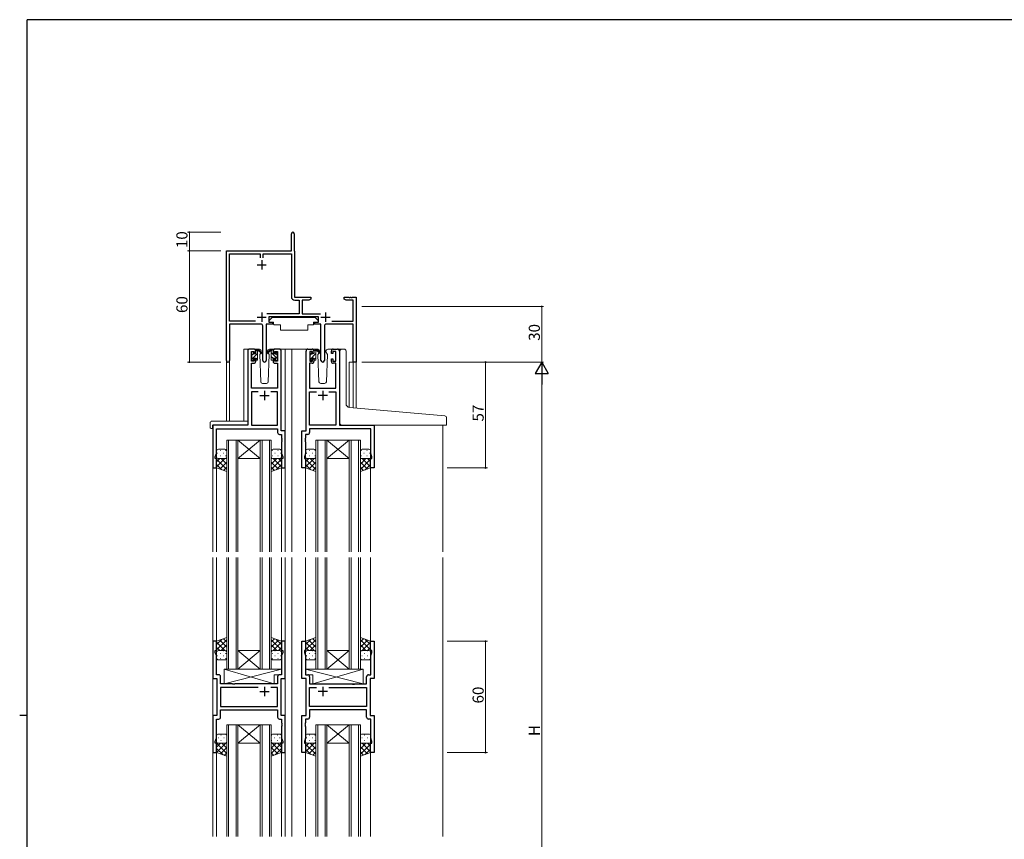
# Model space of a CAD drawing. Extents: x 0 to 1133, y 0 to 806.
# Drawn here: x 0 to 531, y 360 to 802 of the extents above; entities that cross this region are included whole.
import ezdxf

# ---------------------------------------------------------------- set-up
doc = ezdxf.new("R2010")
doc.units = 0
for name, color, linetype, lineweight in [('YKK_11', 7, 'CONTINUOUS', 30), ('YKK_12', 2, 'CONTINUOUS', 13), ('YKK_13', 4, 'CONTINUOUS', 13), ('YKK_D', 6, 'CONTINUOUS', 13)]:
    doc.layers.add(name, color=color, linetype=linetype, lineweight=lineweight)
doc.layers.add('YKK_ZWAK', color=7, linetype='CONTINUOUS')
doc.styles.get("Standard").update_dxf_attribs({"font": 'ROMANS.SHX', "bigfont": 'EXTFONT.SHX'})

# ---------------------------------------------------------------- blocks, each defined once
blk = doc.blocks.new('A201')
at = {"layer": 'YKK_ZWAK', "color": 254, "linetype": 'Continuous'}
for p, q in [((571, 410), (21, 410)), ((21, 35), (21, 410)), ((19, 222.5), (21, 222.5))]:
    blk.add_line(p, q, dxfattribs=at)

msp = doc.modelspace()

# ---------------------------------------------------------------- linework, layer by layer
at = {"layer": 'YKK_11', "color": 0, "linetype": 'ByBlock', "lineweight": -2, "ltscale": 0.5}
for p, q in [((146.47, 677.38), (146.47, 686.63)), ((147.97, 686.63), (147.97, 677.48)), ((111.47, 618.2), (111.47, 677.38)), ((111.47, 677.38), (146.47, 677.38)), ((113.1, 639.51), (113.1, 675.75)), ((113.1, 675.75), (129.66, 675.75)), ((129.66, 675.75), (129.66, 673.58)), ((131.29, 673.58), (131.29, 675.75)), ((131.29, 675.75), (146.47, 675.75)), ((146.47, 675.75), (146.47, 652.65)), ((147.97, 677.48), (148.04, 677.33)), ((148.04, 677.33), (148.1, 677.18)), ((148.1, 677.18), (148.1, 652.38)), ((148.1, 652.38), (156.97, 652.38)), ((148.37, 650.75), (150.64, 650.75)), ((150.64, 650.75), (150.64, 643.51)), ((155.88, 650.75), (152.27, 650.75)), ((152.27, 650.75), (152.27, 643.51)), ((156.97, 651.38), (155.88, 650.75)), ((156.97, 652.38), (156.97, 651.38)), ((174.97, 651.38), (174.97, 652.38)), ((174.97, 652.38), (177.51, 652.38)), ((176.06, 650.75), (174.97, 651.38)), ((179.84, 650.75), (176.06, 650.75)), ((177.51, 652.38), (177.7, 652.26)), ((177.7, 652.26), (178.25, 652.26)), ((178.25, 652.26), (178.43, 652.38)), ((178.43, 652.38), (178.51, 652.38)), ((178.51, 652.38), (178.7, 652.26)), ((178.7, 652.26), (179.25, 652.26)), ((179.25, 652.26), (179.43, 652.38)), ((179.43, 652.38), (181.47, 652.38)), ((179.84, 639.51), (179.84, 650.75)), ((181.47, 652.38), (181.47, 617.38)), ((150.64, 643.51), (133.17, 643.51)), ((152.27, 643.51), (162.18, 643.51)), ((127.12, 639.51), (113.1, 639.51)), ((127.12, 639.51), (113.1, 639.51)), ((130.02, 637.88), (113.1, 637.88)), ((113.1, 637.88), (113.1, 618.2)), ((136.27, 637.88), (132.92, 637.88)), ((132.92, 637.88), (132.92, 618.33)), ((161.07, 641.88), (134.27, 641.88)), ((134.27, 641.88), (134.27, 638.88)), ((134.27, 638.88), (136.27, 638.88)), ((136.27, 638.88), (136.27, 637.88)), ((159.07, 637.88), (159.07, 638.88)), ((159.07, 638.88), (161.07, 638.88)), ((162.42, 637.88), (159.07, 637.88)), ((161.07, 638.88), (161.07, 641.88)), ((162.42, 618.33), (162.42, 637.88)), ((179.84, 637.88), (165.32, 637.88)), ((168.22, 639.51), (179.84, 639.51)), ((179.84, 617.38), (179.84, 637.88)), ((131.02, 618.33), (131.02, 636.88)), ((164.32, 636.88), (164.32, 618.33)), ((122.97, 623.38), (122.97, 583.38)), ((126.27, 624.38), (123.97, 624.38)), ((124.97, 617.98), (124.97, 623.18)), ((124.97, 623.18), (126.47, 623.18)), ((126.47, 623.18), (126.47, 622.08)), ((126.47, 622.08), (127.27, 622.08)), ((127.27, 622.08), (127.27, 623.38)), ((136.67, 623.38), (136.67, 622.08)), ((136.67, 622.08), (137.47, 622.08)), ((137.47, 622.08), (137.47, 623.18)), ((137.47, 623.18), (138.97, 623.18)), ((139.97, 624.38), (137.67, 624.38)), ((138.97, 623.18), (138.97, 617.98)), ((140.97, 580.38), (140.97, 623.38)), ((154.37, 580.38), (154.37, 623.38)), ((155.37, 624.38), (157.67, 624.38)), ((157.87, 623.18), (156.37, 623.18)), ((156.37, 623.18), (156.37, 617.98)), ((157.87, 622.08), (157.87, 623.18)), ((158.67, 622.08), (157.87, 622.08)), ((158.67, 623.38), (158.67, 622.08)), ((168.07, 622.08), (168.07, 623.38)), ((168.87, 622.08), (168.07, 622.08)), ((170.37, 623.18), (168.87, 623.18)), ((168.87, 623.18), (168.87, 622.08)), ((169.07, 624.38), (171.37, 624.38)), ((170.37, 617.98), (170.37, 623.18)), ((172.37, 623.38), (172.37, 583.38)), ((124.9, 603.38), (124.9, 616.78)), ((124.9, 616.78), (126.27, 616.78)), ((126.47, 617.98), (124.97, 617.98)), ((127.27, 619.08), (126.47, 619.08)), ((126.47, 619.08), (126.47, 617.98)), ((127.27, 617.78), (127.27, 619.08)), ((137.47, 619.08), (136.67, 619.08)), ((136.67, 619.08), (136.67, 617.78)), ((137.47, 617.98), (137.47, 619.08)), ((138.97, 617.98), (137.47, 617.98)), ((137.67, 616.78), (139.04, 616.78)), ((139.04, 616.78), (139.04, 603.38)), ((157.67, 616.78), (156.3, 616.78)), ((156.3, 616.78), (156.3, 603.38)), ((156.37, 617.98), (157.87, 617.98)), ((157.87, 617.98), (157.87, 619.08)), ((157.87, 619.08), (158.67, 619.08)), ((158.67, 619.08), (158.67, 617.78)), ((168.07, 617.78), (168.07, 619.08)), ((168.07, 619.08), (168.87, 619.08)), ((168.87, 619.08), (168.87, 617.98)), ((168.87, 617.98), (170.37, 617.98)), ((170.44, 616.78), (169.07, 616.78)), ((170.44, 603.38), (170.44, 616.78)), ((181.47, 617.38), (179.84, 617.38)), ((139.04, 603.38), (124.9, 603.38)), ((128.62, 601.45), (124.9, 601.45)), ((124.9, 601.45), (124.9, 583.38)), ((128.62, 601.45), (124.9, 601.45)), ((139.04, 601.45), (135.32, 601.45)), ((139.04, 583.38), (139.04, 601.45)), ((156.3, 603.38), (170.44, 603.38)), ((156.3, 583.38), (156.3, 601.45)), ((156.3, 601.45), (160.02, 601.45)), ((166.72, 601.45), (170.44, 601.45)), ((166.72, 601.45), (170.44, 601.45)), ((170.44, 601.45), (170.44, 583.38)), ((122.97, 583.38), (104.17, 583.38)), ((104.17, 583.38), (104.17, 560.38)), ((106.1, 568.11), (106.1, 581.45)), ((106.1, 581.45), (139.04, 581.45)), ((124.9, 583.38), (139.04, 583.38)), ((139.04, 581.45), (139.04, 579.45)), ((143.17, 580.38), (140.97, 580.38)), ((143.17, 560.38), (143.17, 580.38)), ((152.17, 560.38), (152.17, 580.38)), ((152.17, 580.38), (154.37, 580.38)), ((170.44, 583.38), (156.3, 583.38)), ((189.24, 581.45), (156.3, 581.45)), ((156.3, 581.45), (156.3, 579.45)), ((172.37, 583.38), (191.17, 583.38)), ((189.24, 568.11), (189.24, 581.45)), ((191.17, 583.38), (191.17, 560.38)), ((140.04, 578.45), (141.24, 578.45)), ((141.24, 578.45), (141.24, 576.34)), ((141.24, 576.34), (141.36, 576.16)), ((141.36, 575.61), (141.24, 575.42)), ((141.24, 575.42), (141.24, 575.34)), ((141.24, 575.34), (141.36, 575.16)), ((141.36, 574.61), (141.24, 574.42)), ((141.24, 574.42), (141.24, 568.11)), ((141.36, 576.16), (141.36, 575.61)), ((141.36, 575.16), (141.36, 574.61)), ((154.1, 576.34), (153.98, 576.16)), ((153.98, 576.16), (153.98, 575.61)), ((153.98, 575.61), (154.1, 575.42)), ((154.1, 575.34), (153.98, 575.16)), ((153.98, 575.16), (153.98, 574.61)), ((153.98, 574.61), (154.1, 574.42)), ((155.3, 578.45), (154.1, 578.45)), ((154.1, 578.45), (154.1, 576.34)), ((154.1, 575.42), (154.1, 575.34)), ((154.1, 574.42), (154.1, 568.11)), ((105.47, 566.38), (106.1, 568.11)), ((141.24, 568.11), (141.87, 566.38)), ((154.1, 568.11), (153.47, 566.38)), ((189.87, 566.38), (189.24, 568.11)), ((105.47, 565.38), (105.47, 566.38)), ((106.17, 565.38), (105.47, 565.38)), ((106.17, 560.38), (106.17, 565.38)), ((141.87, 565.38), (141.17, 565.38)), ((141.17, 565.38), (141.17, 560.38)), ((141.87, 566.38), (141.87, 565.38)), ((153.47, 566.38), (153.47, 565.38)), ((153.47, 565.38), (154.17, 565.38)), ((154.17, 565.38), (154.17, 560.38)), ((189.17, 560.38), (189.17, 565.38)), ((189.17, 565.38), (189.87, 565.38)), ((189.87, 565.38), (189.87, 566.38)), ((104.17, 560.38), (106.17, 560.38)), ((141.17, 560.38), (143.17, 560.38)), ((154.17, 560.38), (152.17, 560.38)), ((191.17, 560.38), (189.17, 560.38)), ((106.17, 466.88), (104.17, 466.88)), ((104.17, 466.88), (104.17, 446.88)), ((105.47, 460.88), (105.47, 461.88)), ((105.47, 461.88), (106.17, 461.88)), ((106.17, 461.88), (106.17, 466.88)), ((143.17, 466.88), (141.17, 466.88)), ((141.17, 466.88), (141.17, 461.88)), ((141.17, 461.88), (141.87, 461.88)), ((141.87, 461.88), (141.87, 460.88)), ((143.17, 446.88), (143.17, 466.88)), ((152.17, 446.88), (152.17, 466.88)), ((152.17, 466.88), (154.17, 466.88)), ((154.17, 461.88), (153.47, 461.88)), ((153.47, 461.88), (153.47, 460.88)), ((154.17, 466.88), (154.17, 461.88)), ((189.17, 461.88), (189.17, 466.88)), ((189.17, 466.88), (191.17, 466.88)), ((189.87, 461.88), (189.17, 461.88)), ((189.87, 460.88), (189.87, 461.88)), ((191.17, 466.88), (191.17, 446.88)), ((106.1, 459.15), (105.47, 460.88)), ((106.1, 448.81), (106.1, 459.15)), ((141.87, 460.88), (141.24, 459.15)), ((141.24, 459.15), (141.24, 448.81)), ((153.47, 460.88), (154.1, 459.15)), ((154.1, 459.15), (154.1, 448.81)), ((189.24, 459.15), (189.87, 460.88)), ((189.24, 448.81), (189.24, 459.15)), ((104.17, 446.88), (106.37, 446.88)), ((107.3, 448.81), (106.1, 448.81)), ((106.37, 446.88), (106.37, 426.88)), ((108.3, 443.88), (108.3, 447.81)), ((139.04, 447.81), (139.04, 443.88)), ((141.24, 448.81), (140.04, 448.81)), ((140.97, 426.88), (140.97, 446.88)), ((140.97, 446.88), (143.17, 446.88)), ((154.37, 446.88), (152.17, 446.88)), ((154.1, 448.81), (155.3, 448.81)), ((154.37, 426.88), (154.37, 446.88)), ((156.3, 447.81), (156.3, 443.88)), ((187.04, 443.88), (187.04, 447.81)), ((188.04, 448.81), (189.24, 448.81)), ((191.17, 446.88), (188.97, 446.88)), ((188.97, 446.88), (188.97, 426.88)), ((114.7, 443.88), (108.3, 443.88)), ((128.62, 441.95), (108.3, 441.95)), ((108.3, 441.95), (108.3, 431.81)), ((128.62, 441.95), (108.3, 441.95)), ((114.89, 443.74), (114.7, 443.88)), ((115.85, 443.74), (114.89, 443.74)), ((116.04, 443.88), (115.85, 443.74)), ((139.04, 443.88), (116.04, 443.88)), ((139.04, 441.95), (135.32, 441.95)), ((139.04, 431.81), (139.04, 441.95)), ((156.3, 443.88), (179.3, 443.88)), ((156.3, 431.81), (156.3, 441.95)), ((156.3, 441.95), (160.02, 441.95)), ((166.72, 441.95), (187.04, 441.95)), ((166.72, 441.95), (187.04, 441.95)), ((179.3, 443.88), (179.49, 443.74)), ((179.49, 443.74), (180.45, 443.74)), ((180.45, 443.74), (180.64, 443.88)), ((180.64, 443.88), (187.04, 443.88)), ((187.04, 441.95), (187.04, 431.81)), ((108.3, 431.81), (139.04, 431.81)), ((187.04, 431.81), (156.3, 431.81)), ((106.37, 426.88), (104.17, 426.88)), ((104.17, 426.88), (104.17, 406.88)), ((106.1, 414.61), (106.1, 424.95)), ((106.1, 424.95), (107.3, 424.95)), ((108.3, 429.88), (139.04, 429.88)), ((108.3, 425.95), (108.3, 429.88)), ((139.04, 429.88), (139.04, 425.95)), ((140.04, 424.95), (141.24, 424.95)), ((143.17, 426.88), (140.97, 426.88)), ((141.24, 424.95), (141.24, 422.84)), ((143.17, 406.88), (143.17, 426.88)), ((152.17, 406.88), (152.17, 426.88)), ((152.17, 426.88), (154.37, 426.88)), ((155.3, 424.95), (154.1, 424.95)), ((154.1, 424.95), (154.1, 422.84)), ((187.04, 429.88), (156.3, 429.88)), ((156.3, 429.88), (156.3, 425.95)), ((187.04, 425.95), (187.04, 429.88)), ((189.24, 424.95), (188.04, 424.95)), ((188.97, 426.88), (191.17, 426.88)), ((189.24, 414.61), (189.24, 424.95)), ((191.17, 426.88), (191.17, 406.88)), ((141.24, 422.84), (141.36, 422.66)), ((141.36, 422.11), (141.24, 421.92)), ((141.24, 421.92), (141.24, 421.84)), ((141.24, 421.84), (141.36, 421.66)), ((141.36, 421.11), (141.24, 420.92)), ((141.24, 420.92), (141.24, 414.61)), ((141.36, 422.66), (141.36, 422.11)), ((141.36, 421.66), (141.36, 421.11)), ((154.1, 422.84), (153.98, 422.66)), ((153.98, 422.66), (153.98, 422.11)), ((153.98, 422.11), (154.1, 421.92)), ((154.1, 421.84), (153.98, 421.66)), ((153.98, 421.66), (153.98, 421.11)), ((153.98, 421.11), (154.1, 420.92)), ((154.1, 421.92), (154.1, 421.84)), ((154.1, 420.92), (154.1, 414.61)), ((105.47, 412.88), (106.1, 414.61)), ((141.24, 414.61), (141.87, 412.88)), ((154.1, 414.61), (153.47, 412.88)), ((189.87, 412.88), (189.24, 414.61)), ((105.47, 411.88), (105.47, 412.88)), ((106.17, 411.88), (105.47, 411.88)), ((106.17, 406.88), (106.17, 411.88)), ((141.87, 411.88), (141.17, 411.88)), ((141.17, 411.88), (141.17, 406.88)), ((141.87, 412.88), (141.87, 411.88)), ((153.47, 412.88), (153.47, 411.88)), ((153.47, 411.88), (154.17, 411.88)), ((154.17, 411.88), (154.17, 406.88)), ((189.17, 406.88), (189.17, 411.88)), ((189.17, 411.88), (189.87, 411.88)), ((189.87, 411.88), (189.87, 412.88)), ((104.17, 406.88), (106.17, 406.88)), ((141.17, 406.88), (143.17, 406.88)), ((154.17, 406.88), (152.17, 406.88)), ((191.17, 406.88), (189.17, 406.88))]:
    msp.add_line(p, q, dxfattribs=at)
at = {"layer": 'YKK_11', "color": 2, "ltscale": 0.5}
for p, q in [((127.97, 669.88), (132.97, 669.88)), ((130.47, 672.38), (130.47, 667.38)), ((130.47, 644.08), (130.47, 639.08)), ((164.87, 644.08), (164.87, 639.08)), ((127.97, 641.58), (132.97, 641.58)), ((162.37, 641.58), (167.37, 641.58)), ((131.97, 601.88), (131.97, 596.88)), ((163.37, 601.88), (163.37, 596.88)), ((129.47, 599.38), (134.47, 599.38)), ((165.87, 599.38), (160.87, 599.38)), ((131.97, 442.38), (131.97, 437.38)), ((163.37, 442.38), (163.37, 437.38)), ((129.47, 439.88), (134.47, 439.88)), ((165.87, 439.88), (160.87, 439.88))]:
    msp.add_line(p, q, dxfattribs=at)
at = {"layer": 'YKK_11', "color": 0, "linetype": 'ByBlock', "lineweight": -2, "ltscale": 0.5}
for centre, radius, start, end in [((147.22, 686.63), 0.75, 360, 180), ((148.37, 652.65), 1.9, 180, 270), ((130.02, 636.88), 1, 0, 90), ((165.32, 636.88), 1, 90, 180), ((123.97, 623.38), 1, 90, 180), ((126.27, 623.38), 1, 0, 90), ((137.67, 623.38), 1, 90, 180), ((139.97, 623.38), 1, 0, 90), ((155.37, 623.38), 1, 90, 180), ((157.67, 623.38), 1, 0, 90), ((169.07, 623.38), 1, 90, 180), ((171.37, 623.38), 1, 0, 90), ((112.29, 618.2), 0.815, 180, 0), ((126.27, 617.78), 1, 270, 360), ((131.97, 618.33), 0.95, 180, 0), ((137.67, 617.78), 1, 180, 270), ((157.67, 617.78), 1, 270, 360), ((163.37, 618.33), 0.95, 180, 0), ((169.07, 617.78), 1, 180, 270), ((140.04, 579.45), 1, 180, 270), ((155.3, 579.45), 1, 270, 360), ((107.3, 447.81), 1, 0, 90), ((140.04, 447.81), 1, 90, 180), ((155.3, 447.81), 1, 0, 90), ((188.04, 447.81), 1, 90, 180), ((107.3, 425.95), 1, 270, 360), ((140.04, 425.95), 1, 180, 270), ((155.3, 425.95), 1, 270, 360), ((188.04, 425.95), 1, 180, 270)]:
    msp.add_arc(centre, radius, start, end, dxfattribs=at)
at = {"layer": 'YKK_12', "ltscale": 1.5}
for p, q in [((120.77, 585.57), (120.77, 624.38)), ((123.97, 624.38), (120.77, 624.38)), ((138.82, 624.38), (146.67, 624.38)), ((143.17, 624.38), (143.17, 515.13)), ((146.67, 624.38), (146.67, 515.13)), ((146.67, 624.38), (155.37, 624.38)), ((171.37, 624.38), (173.42, 624.38)), ((111.47, 618.2), (111.47, 585.57)), ((113.1, 618.2), (113.1, 585.57)), ((177.57, 617.38), (177.57, 593)), ((181.47, 617.38), (177.57, 617.38)), ((179.84, 617.38), (179.84, 592.79)), ((181.47, 617.38), (181.47, 592.64)), ((104.17, 583.38), (104.17, 515.13)), ((228.17, 583.38), (228.17, 515.13)), ((111.67, 515.13), (111.67, 575.38)), ((111.67, 575.38), (117.67, 575.38)), ((112.67, 575.38), (112.67, 515.13)), ((116.67, 515.13), (116.67, 575.38)), ((117.67, 575.38), (117.67, 515.13)), ((117.67, 575.38), (129.67, 575.38)), ((117.67, 575.38), (129.67, 565.38)), ((129.67, 575.38), (117.67, 565.38)), ((129.67, 515.13), (129.67, 575.38)), ((129.67, 575.38), (135.67, 575.38)), ((130.67, 575.38), (130.67, 515.13)), ((134.67, 515.13), (134.67, 575.38)), ((135.67, 575.38), (135.67, 515.13)), ((159.67, 515.13), (159.67, 575.38)), ((159.67, 575.38), (165.67, 575.38)), ((160.67, 575.38), (160.67, 515.13)), ((164.67, 515.13), (164.67, 575.38)), ((165.67, 575.38), (165.67, 515.13)), ((165.67, 575.38), (177.67, 575.38)), ((165.67, 575.38), (177.67, 565.38)), ((177.67, 575.38), (165.67, 565.38)), ((177.67, 515.13), (177.67, 575.38)), ((177.67, 575.38), (183.67, 575.38)), ((178.67, 575.38), (178.67, 515.13)), ((182.67, 515.13), (182.67, 575.38)), ((183.67, 575.38), (183.67, 515.13)), ((117.67, 565.38), (129.67, 565.38)), ((165.67, 565.38), (177.67, 565.38)), ((106.17, 560.88), (106.17, 515.13)), ((141.17, 560.88), (141.17, 515.13)), ((154.17, 560.88), (154.17, 515.13)), ((189.17, 560.88), (189.17, 515.13)), ((104.17, 512.13), (104.17, 361.63)), ((106.17, 512.13), (106.17, 466.38)), ((111.67, 512.13), (111.67, 451.88)), ((112.67, 451.88), (112.67, 512.13)), ((116.67, 512.13), (116.67, 451.88)), ((117.67, 451.88), (117.67, 512.13)), ((129.67, 512.13), (129.67, 451.88)), ((130.67, 451.88), (130.67, 512.13)), ((134.67, 512.13), (134.67, 451.88)), ((135.67, 451.88), (135.67, 512.13)), ((141.17, 512.13), (141.17, 466.38)), ((143.17, 512.13), (143.17, 361.63)), ((146.67, 512.13), (146.67, 361.63)), ((154.17, 512.13), (154.17, 466.38)), ((159.67, 512.13), (159.67, 451.88)), ((160.67, 451.88), (160.67, 512.13)), ((164.67, 512.13), (164.67, 451.88)), ((165.67, 451.88), (165.67, 512.13)), ((177.67, 512.13), (177.67, 451.88)), ((178.67, 451.88), (178.67, 512.13)), ((182.67, 512.13), (182.67, 451.88)), ((183.67, 451.88), (183.67, 512.13)), ((189.17, 512.13), (189.17, 466.38)), ((228.17, 512.13), (228.17, 361.63)), ((117.67, 461.88), (129.67, 461.88)), ((117.67, 451.88), (129.67, 461.88)), ((129.67, 451.88), (117.67, 461.88)), ((165.67, 461.88), (177.67, 461.88)), ((165.67, 451.88), (177.67, 461.88)), ((177.67, 451.88), (165.67, 461.88)), ((111.67, 451.88), (117.67, 451.88)), ((117.67, 451.88), (129.67, 451.88)), ((129.67, 451.88), (135.67, 451.88)), ((159.67, 451.88), (165.67, 451.88)), ((165.67, 451.88), (177.67, 451.88)), ((177.67, 451.88), (183.67, 451.88)), ((111.67, 361.63), (111.67, 421.88)), ((111.67, 421.88), (117.67, 421.88)), ((112.67, 421.88), (112.67, 361.63)), ((116.67, 361.63), (116.67, 421.88)), ((117.67, 421.88), (117.67, 361.63)), ((117.67, 421.88), (129.67, 421.88)), ((117.67, 421.88), (129.67, 411.88)), ((129.67, 421.88), (117.67, 411.88)), ((129.67, 361.63), (129.67, 421.88)), ((129.67, 421.88), (135.67, 421.88)), ((130.67, 421.88), (130.67, 361.63)), ((134.67, 361.63), (134.67, 421.88)), ((135.67, 421.88), (135.67, 361.63)), ((159.67, 361.63), (159.67, 421.88)), ((159.67, 421.88), (165.67, 421.88)), ((160.67, 421.88), (160.67, 361.63)), ((164.67, 361.63), (164.67, 421.88)), ((165.67, 421.88), (165.67, 361.63)), ((165.67, 421.88), (177.67, 421.88)), ((165.67, 421.88), (177.67, 411.88)), ((177.67, 421.88), (165.67, 411.88)), ((177.67, 361.63), (177.67, 421.88)), ((177.67, 421.88), (183.67, 421.88)), ((178.67, 421.88), (178.67, 361.63)), ((182.67, 361.63), (182.67, 421.88)), ((183.67, 421.88), (183.67, 361.63)), ((117.67, 411.88), (129.67, 411.88)), ((165.67, 411.88), (177.67, 411.88)), ((106.17, 407.38), (106.17, 361.63)), ((141.17, 407.38), (141.17, 361.63)), ((154.17, 407.38), (154.17, 361.63)), ((189.17, 407.38), (189.17, 361.63))]:
    msp.add_line(p, q, dxfattribs=at)
at = {"layer": 'YKK_13', "ltscale": 1.5}
for p, q in [((133.03, 637.58), (133.03, 625.88)), ((133.33, 637.88), (136.96, 637.88)), ((136.08, 641.48), (134.48, 639.88)), ((134.48, 639.88), (134.48, 638.88)), ((134.48, 638.88), (136.88, 638.88)), ((136.08, 641.48), (159.28, 641.48)), ((136.88, 638.88), (136.88, 638.38)), ((136.88, 638.38), (137.02, 637.58)), ((137.02, 637.58), (140.68, 637.58)), ((140.68, 637.58), (140.68, 634.58)), ((155.33, 637.58), (158.33, 637.58)), ((155.33, 637.58), (155.33, 634.58)), ((158.48, 638.38), (158.33, 637.58)), ((162.02, 637.88), (158.38, 637.88)), ((158.48, 638.88), (160.88, 638.88)), ((158.48, 638.88), (158.48, 638.38)), ((159.28, 641.48), (160.88, 639.88)), ((160.88, 639.88), (160.88, 638.88)), ((162.32, 637.58), (162.32, 625.88)), ((140.68, 634.58), (155.33, 634.58)), ((124.97, 621.68), (124.97, 622.28)), ((124.97, 618.72), (128.27, 622.02)), ((125.06, 622.49), (125.56, 622.99)), ((125.17, 621.16), (125.86, 621.85)), ((125.17, 619.38), (125.17, 621.48)), ((126.07, 622.78), (126.07, 622.44)), ((129.26, 624.38), (126.27, 624.38)), ((126.53, 621.98), (127.27, 621.98)), ((127.27, 623.26), (128.27, 624.26)), ((127.27, 621.98), (127.27, 624.08)), ((127.57, 624.38), (128.36, 624.38)), ((128.27, 623.88), (128.27, 624.38)), ((128.27, 618.68), (128.27, 623.28)), ((128.56, 624.31), (130.74, 622.26)), ((130.71, 621.92), (128.57, 623.62)), ((130.03, 622.46), (129.43, 621.42)), ((129.43, 621.42), (129.94, 606.85)), ((130.28, 622.88), (130.21, 622.76)), ((130.26, 623.42), (130.28, 622.88)), ((133.67, 622.88), (133.69, 623.42)), ((134.52, 621.42), (133.67, 622.88)), ((133.74, 622.76), (133.67, 622.88)), ((134.01, 606.85), (134.52, 621.42)), ((137.67, 624.38), (134.69, 624.38)), ((156.37, 621.68), (156.37, 622.28)), ((156.37, 618.69), (159.67, 621.99)), ((156.46, 622.49), (156.96, 622.99)), ((156.57, 621.13), (157.27, 621.83)), ((156.57, 619.38), (156.57, 621.48)), ((157.47, 622.78), (157.47, 622.44)), ((160.66, 624.38), (157.67, 624.38)), ((157.93, 621.98), (158.67, 621.98)), ((158.67, 623.23), (159.67, 624.23)), ((158.67, 621.98), (158.67, 624.08)), ((158.97, 624.38), (159.76, 624.38)), ((159.67, 623.88), (159.67, 624.38)), ((159.67, 618.68), (159.67, 623.28)), ((159.96, 624.31), (162.14, 622.26)), ((162.11, 621.92), (159.97, 623.62)), ((161.43, 622.46), (160.83, 621.42)), ((160.83, 621.42), (161.34, 606.85)), ((161.68, 622.88), (161.61, 622.76)), ((161.66, 623.42), (161.68, 622.88)), ((165.07, 622.88), (165.09, 623.42)), ((165.92, 621.42), (165.07, 622.88)), ((165.14, 622.76), (165.07, 622.88)), ((165.41, 606.85), (165.92, 621.42)), ((169.07, 624.38), (166.09, 624.38)), ((124.97, 618.68), (124.97, 619.18)), ((125.77, 618.38), (125.27, 618.38)), ((126.07, 619.58), (126.07, 618.68)), ((126.07, 619.58), (127.27, 619.58)), ((127.27, 618.77), (128.27, 619.77)), ((127.27, 619.58), (127.27, 618.68)), ((127.97, 618.38), (127.57, 618.38)), ((156.37, 618.68), (156.37, 619.18)), ((157.17, 618.38), (156.67, 618.38)), ((157.47, 619.58), (157.47, 618.68)), ((157.47, 619.58), (158.67, 619.58)), ((158.67, 618.74), (159.67, 619.74)), ((158.67, 619.58), (158.67, 618.68)), ((159.37, 618.38), (158.97, 618.38)), ((130.94, 605.88), (133.01, 605.88)), ((162.34, 605.88), (164.41, 605.88)), ((102.69, 584.57), (102.69, 582.2)), ((103.69, 585.57), (122.97, 585.57)), ((122.97, 584.57), (122.97, 585.57)), ((122.97, 584.57), (122.97, 583.88)), ((103.69, 581.69), (103.87, 581.69)), ((103.87, 583.08), (103.87, 582.19)), ((103.87, 581.69), (103.87, 582.19)), ((104.17, 583.38), (122.47, 583.38)), ((106.17, 569.38), (106.17, 566.38)), ((106.59, 568.3), (106.79, 568.3)), ((110.67, 570.38), (107.17, 570.38)), ((108.01, 569.72), (108.21, 569.72)), ((109.62, 568.3), (109.82, 568.3)), ((111.04, 569.72), (111.24, 569.72)), ((111.67, 566.38), (111.67, 569.38)), ((135.67, 566.38), (135.67, 569.38)), ((136.31, 569.72), (136.11, 569.72)), ((136.67, 570.38), (140.17, 570.38)), ((137.72, 568.3), (137.52, 568.3)), ((139.34, 569.72), (139.14, 569.72)), ((140.75, 568.3), (140.55, 568.3)), ((141.17, 569.38), (141.17, 566.38)), ((154.17, 569.38), (154.17, 566.38)), ((154.59, 568.3), (154.79, 568.3)), ((158.67, 570.38), (155.17, 570.38)), ((156.01, 569.72), (156.21, 569.72)), ((157.62, 568.3), (157.82, 568.3)), ((159.04, 569.72), (159.24, 569.72)), ((159.67, 566.38), (159.67, 569.38)), ((183.67, 566.38), (183.67, 569.38)), ((184.31, 569.72), (184.11, 569.72)), ((184.67, 570.38), (188.17, 570.38)), ((185.72, 568.3), (185.52, 568.3)), ((187.34, 569.72), (187.14, 569.72)), ((188.75, 568.3), (188.55, 568.3)), ((189.17, 569.38), (189.17, 566.38)), ((106.17, 560.38), (106.17, 566.38)), ((110.69, 565.38), (106.17, 560.86)), ((107.86, 565.38), (106.17, 563.69)), ((106.17, 565.01), (111.67, 559.51)), ((106.76, 565.47), (106.79, 565.47)), ((107.17, 565.38), (110.67, 565.38)), ((107.17, 565.38), (110.67, 565.38)), ((111.67, 563.53), (107.9, 559.76)), ((108.01, 566.89), (108.21, 566.89)), ((108.63, 565.38), (111.67, 562.34)), ((109.62, 565.47), (109.82, 565.47)), ((111.04, 566.89), (111.24, 566.89)), ((111.27, 565.58), (111.67, 565.17)), ((111.67, 566.38), (111.67, 558.38)), ((111.67, 566.36), (111.67, 566.36)), ((135.67, 566.38), (135.67, 558.38)), ((135.67, 566.36), (135.67, 566.36)), ((136.08, 565.58), (135.67, 565.17)), ((138.71, 565.38), (135.67, 562.34)), ((141.17, 565.01), (135.67, 559.51)), ((135.67, 563.53), (139.45, 559.76)), ((136.31, 566.89), (136.11, 566.89)), ((136.65, 565.38), (141.17, 560.86)), ((140.17, 565.38), (136.67, 565.38)), ((140.17, 565.38), (136.67, 565.38)), ((137.72, 565.47), (137.52, 565.47)), ((139.34, 566.89), (139.14, 566.89)), ((139.48, 565.38), (141.17, 563.69)), ((140.59, 565.47), (140.55, 565.47)), ((141.17, 560.38), (141.17, 566.38)), ((154.17, 560.38), (154.17, 566.38)), ((158.69, 565.38), (154.17, 560.86)), ((155.86, 565.38), (154.17, 563.69)), ((154.17, 565.01), (159.67, 559.51)), ((154.76, 565.47), (154.79, 565.47)), ((155.17, 565.38), (158.67, 565.38)), ((155.17, 565.38), (158.67, 565.38)), ((159.67, 563.53), (155.9, 559.76)), ((156.01, 566.89), (156.21, 566.89)), ((156.63, 565.38), (159.67, 562.34)), ((157.62, 565.47), (157.82, 565.47)), ((159.04, 566.89), (159.24, 566.89)), ((159.27, 565.58), (159.67, 565.17)), ((159.67, 566.38), (159.67, 558.38)), ((159.67, 566.36), (159.67, 566.36)), ((183.67, 566.38), (183.67, 558.38)), ((183.67, 566.36), (183.67, 566.36)), ((184.08, 565.58), (183.67, 565.17)), ((186.71, 565.38), (183.67, 562.34)), ((189.17, 565.01), (183.67, 559.51)), ((183.67, 563.53), (187.45, 559.76)), ((184.31, 566.89), (184.11, 566.89)), ((184.65, 565.38), (189.17, 560.86)), ((188.17, 565.38), (184.67, 565.38)), ((188.17, 565.38), (184.67, 565.38)), ((185.72, 565.47), (185.52, 565.47)), ((187.34, 566.89), (187.14, 566.89)), ((187.48, 565.38), (189.17, 563.69)), ((188.59, 565.47), (188.55, 565.47)), ((189.17, 560.38), (189.17, 566.38)), ((106.17, 562.19), (109.01, 559.35)), ((111.67, 558.38), (106.17, 560.38)), ((111.67, 560.71), (109.97, 559)), ((135.67, 560.71), (137.38, 559)), ((135.67, 558.38), (141.17, 560.38)), ((141.17, 562.19), (138.34, 559.35)), ((154.17, 562.19), (157.01, 559.35)), ((159.67, 558.38), (154.17, 560.38)), ((159.67, 560.71), (157.97, 559)), ((183.67, 560.71), (185.38, 559)), ((183.67, 558.38), (189.17, 560.38)), ((189.17, 562.19), (186.34, 559.35)), ((111.67, 468.88), (106.17, 466.88)), ((106.17, 465.08), (109.01, 467.91)), ((106.17, 462.25), (111.67, 467.75)), ((111.67, 463.73), (107.9, 467.51)), ((111.67, 466.56), (109.97, 468.26)), ((111.67, 460.88), (111.67, 468.88)), ((135.67, 460.88), (135.67, 468.88)), ((135.67, 468.88), (141.17, 466.88)), ((135.67, 466.56), (137.38, 468.26)), ((141.17, 462.25), (135.67, 467.75)), ((135.67, 463.73), (139.45, 467.51)), ((141.17, 465.08), (138.34, 467.91)), ((159.67, 468.88), (154.17, 466.88)), ((154.17, 465.08), (157.01, 467.91)), ((154.17, 462.25), (159.67, 467.75)), ((159.67, 463.73), (155.9, 467.51)), ((159.67, 466.56), (157.97, 468.26)), ((159.67, 460.88), (159.67, 468.88)), ((183.67, 460.88), (183.67, 468.88)), ((183.67, 468.88), (189.17, 466.88)), ((183.67, 466.56), (185.38, 468.26)), ((189.17, 462.25), (183.67, 467.75)), ((183.67, 463.73), (187.45, 467.51)), ((189.17, 465.08), (186.34, 467.91)), ((106.17, 466.88), (106.17, 460.88)), ((110.69, 461.88), (106.17, 466.4)), ((107.86, 461.88), (106.17, 463.57)), ((107.17, 461.88), (110.67, 461.88)), ((107.17, 461.88), (110.67, 461.88)), ((108.63, 461.88), (111.67, 464.92)), ((111.27, 461.69), (111.67, 462.09)), ((138.71, 461.88), (135.67, 464.92)), ((136.08, 461.69), (135.67, 462.09)), ((136.65, 461.88), (141.17, 466.4)), ((140.17, 461.88), (136.67, 461.88)), ((140.17, 461.88), (136.67, 461.88)), ((139.48, 461.88), (141.17, 463.57)), ((141.17, 466.88), (141.17, 460.88)), ((154.17, 466.88), (154.17, 460.88)), ((158.69, 461.88), (154.17, 466.4)), ((155.86, 461.88), (154.17, 463.57)), ((155.17, 461.88), (158.67, 461.88)), ((155.17, 461.88), (158.67, 461.88)), ((156.63, 461.88), (159.67, 464.92)), ((159.27, 461.69), (159.67, 462.09)), ((186.71, 461.88), (183.67, 464.92)), ((184.08, 461.69), (183.67, 462.09)), ((184.65, 461.88), (189.17, 466.4)), ((188.17, 461.88), (184.67, 461.88)), ((184.67, 461.88), (188.17, 461.88)), ((187.48, 461.88), (189.17, 463.57)), ((189.17, 466.88), (189.17, 460.88)), ((106.17, 457.88), (106.17, 460.88)), ((106.59, 458.96), (106.79, 458.96)), ((106.76, 461.79), (106.79, 461.79)), ((110.67, 456.88), (107.17, 456.88)), ((108.01, 460.38), (108.21, 460.38)), ((108.01, 457.55), (108.21, 457.55)), ((109.62, 461.79), (109.82, 461.79)), ((109.62, 458.96), (109.82, 458.96)), ((111.04, 460.38), (111.24, 460.38)), ((111.04, 457.55), (111.24, 457.55)), ((111.67, 460.9), (111.67, 460.9)), ((111.67, 460.88), (111.67, 457.88)), ((135.67, 460.9), (135.67, 460.9)), ((135.67, 460.88), (135.67, 457.88)), ((136.31, 460.38), (136.11, 460.38)), ((136.31, 457.55), (136.11, 457.55)), ((136.67, 456.88), (140.17, 456.88)), ((137.72, 461.79), (137.52, 461.79)), ((137.72, 458.96), (137.52, 458.96)), ((139.34, 460.38), (139.14, 460.38)), ((139.34, 457.55), (139.14, 457.55)), ((140.59, 461.79), (140.55, 461.79)), ((140.75, 458.96), (140.55, 458.96)), ((141.17, 457.88), (141.17, 460.88)), ((154.17, 457.88), (154.17, 460.88)), ((154.59, 458.96), (154.79, 458.96)), ((154.76, 461.79), (154.79, 461.79)), ((158.67, 456.88), (155.17, 456.88)), ((156.01, 460.38), (156.21, 460.38)), ((156.01, 457.55), (156.21, 457.55)), ((157.62, 461.79), (157.82, 461.79)), ((157.62, 458.96), (157.82, 458.96)), ((159.04, 460.38), (159.24, 460.38)), ((159.04, 457.55), (159.24, 457.55)), ((159.67, 460.9), (159.67, 460.9)), ((159.67, 460.88), (159.67, 457.88)), ((183.67, 460.9), (183.67, 460.9)), ((183.67, 457.88), (183.67, 460.88)), ((184.49, 461.79), (184.69, 461.79)), ((184.49, 458.96), (184.69, 458.96)), ((188.17, 456.88), (184.67, 456.88)), ((185.91, 460.38), (186.11, 460.38)), ((185.91, 457.55), (186.11, 457.55)), ((187.52, 461.79), (187.72, 461.79)), ((187.52, 458.96), (187.72, 458.96)), ((188.94, 460.38), (189.14, 460.38)), ((188.94, 457.55), (189.12, 457.55)), ((189.17, 460.88), (189.17, 457.88)), ((110.25, 451.88), (110.25, 443.88)), ((110.25, 451.88), (141.24, 451.88)), ((110.25, 443.88), (141.24, 451.88)), ((137.25, 443.88), (110.25, 451.88)), ((141.24, 451.88), (141.24, 448.88)), ((185.1, 451.88), (154.1, 451.88)), ((154.1, 451.88), (154.1, 448.88)), ((185.1, 443.88), (154.1, 451.88)), ((158.1, 443.88), (185.1, 451.88)), ((185.1, 451.88), (185.1, 443.88)), ((137.25, 448.88), (137.25, 443.88)), ((137.25, 448.88), (141.24, 448.88)), ((158.1, 448.88), (154.1, 448.88)), ((158.1, 448.88), (158.1, 443.88)), ((110.25, 443.88), (137.25, 443.88)), ((185.1, 443.88), (158.1, 443.88)), ((106.17, 415.88), (106.17, 412.88)), ((106.99, 414.8), (107.19, 414.8)), ((110.67, 416.88), (107.17, 416.88)), ((108.41, 416.22), (108.61, 416.22)), ((110.02, 414.8), (110.22, 414.8)), ((111.44, 416.22), (111.62, 416.22)), ((111.67, 412.88), (111.67, 415.88)), ((135.67, 412.88), (135.67, 415.88)), ((135.91, 416.22), (135.73, 416.22)), ((136.67, 416.88), (140.17, 416.88)), ((137.32, 414.8), (137.12, 414.8)), ((138.94, 416.22), (138.74, 416.22)), ((140.35, 414.8), (140.15, 414.8)), ((141.17, 415.88), (141.17, 412.88)), ((154.17, 415.88), (154.17, 412.88)), ((154.59, 414.8), (154.79, 414.8)), ((158.67, 416.88), (155.17, 416.88)), ((156.01, 416.22), (156.21, 416.22)), ((157.62, 414.8), (157.82, 414.8)), ((159.04, 416.22), (159.24, 416.22)), ((159.67, 412.88), (159.67, 415.88)), ((183.67, 415.88), (183.67, 412.88)), ((184.49, 414.8), (184.69, 414.8)), ((188.17, 416.88), (184.67, 416.88)), ((185.91, 416.22), (186.11, 416.22)), ((187.52, 414.8), (187.72, 414.8)), ((188.94, 416.22), (189.12, 416.22)), ((189.17, 412.88), (189.17, 415.88)), ((106.17, 406.88), (106.17, 412.88)), ((106.2, 412.65), (106.17, 412.62)), ((111.67, 412.46), (106.17, 406.96)), ((106.17, 411.91), (111.67, 406.41)), ((108.26, 411.88), (106.17, 409.79)), ((106.17, 409.09), (109.64, 405.62)), ((106.99, 411.97), (107.19, 411.97)), ((107.17, 411.88), (110.67, 411.88)), ((107.17, 411.88), (110.67, 411.88)), ((111.67, 409.63), (108.19, 406.15)), ((108.41, 413.39), (108.61, 413.39)), ((109.03, 411.88), (111.67, 409.24)), ((110.02, 411.97), (110.22, 411.97)), ((111.44, 413.39), (111.64, 413.39)), ((111.47, 412.28), (111.67, 412.07)), ((111.67, 412.88), (111.67, 404.88)), ((135.67, 412.88), (135.67, 404.88)), ((135.67, 412.46), (141.17, 406.96)), ((135.88, 412.28), (135.67, 412.07)), ((141.17, 411.91), (135.67, 406.41)), ((138.31, 411.88), (135.67, 409.24)), ((135.67, 409.63), (139.16, 406.15)), ((135.91, 413.39), (135.71, 413.39)), ((140.17, 411.88), (136.67, 411.88)), ((140.17, 411.88), (136.67, 411.88)), ((137.32, 411.97), (137.12, 411.97)), ((141.17, 409.09), (137.71, 405.62)), ((138.94, 413.39), (138.74, 413.39)), ((139.08, 411.88), (141.17, 409.79)), ((140.35, 411.97), (140.15, 411.97)), ((141.14, 412.65), (141.17, 412.62)), ((141.17, 406.88), (141.17, 412.88)), ((154.17, 406.88), (154.17, 412.88)), ((158.69, 411.88), (154.17, 407.36)), ((155.86, 411.88), (154.17, 410.19)), ((154.17, 411.51), (159.67, 406.01)), ((154.76, 411.97), (154.79, 411.97)), ((155.17, 411.88), (158.67, 411.88)), ((155.17, 411.88), (158.67, 411.88)), ((159.67, 410.03), (155.9, 406.26)), ((156.01, 413.39), (156.21, 413.39)), ((156.63, 411.88), (159.67, 408.84)), ((157.62, 411.97), (157.82, 411.97)), ((159.04, 413.39), (159.24, 413.39)), ((159.27, 412.08), (159.67, 411.67)), ((159.67, 412.88), (159.67, 404.88)), ((159.67, 412.86), (159.67, 412.86)), ((183.67, 412.88), (183.67, 404.88)), ((183.67, 412.86), (183.67, 412.86)), ((184.08, 412.08), (183.67, 411.67)), ((186.71, 411.88), (183.67, 408.84)), ((189.17, 411.51), (183.67, 406.01)), ((183.67, 410.03), (187.45, 406.26)), ((184.49, 411.97), (184.69, 411.97)), ((184.65, 411.88), (189.17, 407.36)), ((188.17, 411.88), (184.67, 411.88)), ((184.67, 411.88), (188.17, 411.88)), ((185.91, 413.39), (186.11, 413.39)), ((187.48, 411.88), (189.17, 410.19)), ((187.52, 411.97), (187.72, 411.97)), ((188.94, 413.39), (189.14, 413.39)), ((189.17, 406.88), (189.17, 412.88)), ((111.67, 404.88), (106.17, 406.88)), ((111.67, 406.81), (110.26, 405.4)), ((135.67, 404.88), (141.17, 406.88)), ((135.67, 406.81), (137.08, 405.4)), ((154.17, 408.69), (157.01, 405.85)), ((159.67, 404.88), (154.17, 406.88)), ((159.67, 407.21), (157.97, 405.5)), ((183.67, 407.21), (185.38, 405.5)), ((183.67, 404.88), (189.17, 406.88)), ((189.17, 408.69), (186.34, 405.85))]:
    msp.add_line(p, q, dxfattribs=at)
at = {"layer": 'YKK_13'}
for p, q in [((135.39, 624.31), (133.21, 622.26)), ((133.24, 621.92), (135.38, 623.62)), ((136.37, 624.38), (135.58, 624.38)), ((135.67, 623.88), (135.67, 624.38)), ((135.67, 618.68), (135.67, 623.28)), ((136.67, 621.98), (136.67, 624.08)), ((137.41, 621.98), (136.67, 621.98)), ((137.87, 622.78), (137.87, 622.44)), ((138.88, 622.49), (138.38, 622.99)), ((138.77, 619.38), (138.77, 621.48)), ((138.97, 621.68), (138.97, 622.28)), ((172.67, 593.42), (172.67, 623.38)), ((173.67, 624.38), (174.97, 624.38)), ((175.97, 594.96), (175.97, 623.38)), ((135.97, 618.38), (136.37, 618.38)), ((137.87, 619.58), (136.67, 619.58)), ((136.67, 619.58), (136.67, 618.68)), ((137.87, 619.58), (137.87, 618.68)), ((138.17, 618.38), (138.67, 618.38)), ((138.97, 618.68), (138.97, 619.18)), ((172.67, 584.38), (172.67, 593.42)), ((229.26, 588.46), (177.8, 592.97)), ((230.17, 583.68), (230.17, 587.47)), ((173.67, 583.38), (229.87, 583.38))]:
    msp.add_line(p, q, dxfattribs=at)
at = {"layer": 'YKK_13', "lineweight": -3}
for p, q in [((138.77, 619.4), (135.67, 622.5)), ((136.67, 623.75), (136.04, 624.38)), ((138.89, 621.52), (137.87, 622.55)), ((136.67, 619.26), (135.67, 620.26)), ((138.97, 619.2), (138.79, 619.38))]:
    msp.add_line(p, q, dxfattribs=at)
at = {"layer": 'YKK_13', "ltscale": 1.5}
for centre, radius, start, end in [((133.33, 637.58), 0.3, 90, 180), ((162.02, 637.58), 0.3, 359.9965, 89.9965), ((125.27, 622.28), 0.3, 135, 180), ((125.17, 621.68), 0.2, 180, 270), ((125.77, 622.78), 0.3, 0, 135), ((126.07, 621.98), 0.25, 123.0557, 326.9443), ((125.77, 622.44), 0.3, 303.0557, 0), ((126.53, 621.68), 0.3, 90, 146.9443), ((127.57, 624.08), 0.3, 90, 180), ((128.27, 623.68), 0.2, 20.8833, 233.1301), ((127.97, 623.28), 0.3, 0, 53.1301), ((128.36, 624.08), 0.3, 49.8974, 90), ((128.74, 623.86), 0.3, 200.8833, 234.62), ((129.26, 623.38), 1, 2, 90), ((130.82, 622.08), 0.2, 234.62, 114.62), ((134.69, 623.38), 1, 90, 178), ((156.67, 622.28), 0.3, 135, 180), ((156.57, 621.68), 0.2, 180, 270), ((157.17, 622.78), 0.3, 0, 135), ((157.47, 621.98), 0.25, 123.0557, 326.9443), ((157.17, 622.44), 0.3, 303.0557, 0), ((157.93, 621.68), 0.3, 90, 146.9443), ((158.97, 624.08), 0.3, 90, 180), ((159.67, 623.68), 0.2, 20.8833, 233.1301), ((159.37, 623.28), 0.3, 0, 53.1301), ((159.76, 624.08), 0.3, 49.8974, 90), ((160.14, 623.86), 0.3, 200.8833, 234.62), ((160.66, 623.38), 1, 2, 90), ((162.22, 622.08), 0.2, 234.62, 114.62), ((166.09, 623.38), 1, 90, 178), ((125.17, 619.18), 0.2, 90, 180), ((125.27, 618.68), 0.3, 180, 270), ((125.77, 618.68), 0.3, 270, 0), ((127.57, 618.68), 0.3, 180, 270), ((127.97, 618.68), 0.3, 270, 0), ((156.57, 619.18), 0.2, 90, 180), ((156.67, 618.68), 0.3, 180, 270), ((157.17, 618.68), 0.3, 270, 0), ((158.97, 618.68), 0.3, 180, 270), ((159.37, 618.68), 0.3, 270, 0), ((130.94, 606.88), 1, 182, 270), ((133.01, 606.88), 1, 270, 358), ((162.34, 606.88), 1, 182, 270), ((164.41, 606.88), 1, 270, 358), ((103.69, 584.57), 1, 90.0051, 180), ((103.11, 582.17), 0.427, 176.2506, 225.917), ((103.46, 582.84), 1.17, 236.6591, 281.2163), ((104.17, 583.08), 0.3, 90, 180), ((122.47, 583.88), 0.5, 270, 0), ((107.17, 569.38), 1, 90.0001, 180.0001), ((110.67, 569.38), 1, 0.0001, 90.0001), ((136.67, 569.38), 1, 89.9999, 179.9999), ((140.17, 569.38), 1, 359.9999, 89.9999), ((155.17, 569.38), 1, 90.0001, 180.0001), ((158.67, 569.38), 1, 0.0001, 90.0001), ((184.67, 569.38), 1, 89.9999, 179.9999), ((188.17, 569.38), 1, 359.9999, 89.9999), ((107.17, 566.38), 1, 180.0001, 270.0001), ((107.17, 566.38), 1, 180.0001, 270.0001), ((110.67, 566.38), 1, 270.0001, 0.0001), ((110.67, 566.38), 1, 270.0001, 0.0001), ((136.67, 566.38), 1, 179.9999, 269.9999), ((136.67, 566.38), 1, 179.9999, 269.9999), ((140.17, 566.38), 1, 269.9999, 359.9999), ((140.17, 566.38), 1, 269.9999, 359.9999), ((155.17, 566.38), 1, 180.0001, 270.0001), ((155.17, 566.38), 1, 180.0001, 270.0001), ((158.67, 566.38), 1, 270.0001, 0.0001), ((158.67, 566.38), 1, 270.0001, 0.0001), ((184.67, 566.38), 1, 179.9999, 269.9999), ((184.67, 566.38), 1, 179.9999, 269.9999), ((188.17, 566.38), 1, 269.9999, 359.9999), ((188.17, 566.38), 1, 269.9999, 359.9999), ((107.17, 460.88), 1, 89.9999, 179.9999), ((107.17, 460.88), 1, 89.9999, 179.9999), ((110.67, 460.88), 1, 359.9999, 89.9999), ((110.67, 460.88), 1, 359.9999, 89.9999), ((136.67, 460.88), 1, 90.0001, 180.0001), ((136.67, 460.88), 1, 90.0001, 180.0001), ((140.17, 460.88), 1, 0.0001, 90.0001), ((140.17, 460.88), 1, 0.0001, 90.0001), ((155.17, 460.88), 1, 89.9999, 179.9999), ((155.17, 460.88), 1, 89.9999, 179.9999), ((158.67, 460.88), 1, 359.9999, 89.9999), ((158.67, 460.88), 1, 359.9999, 89.9999), ((184.67, 460.88), 1, 90.0001, 180.0001), ((184.67, 460.88), 1, 89.9999, 179.9999), ((188.17, 460.88), 1, 0.0001, 90.0001), ((188.17, 460.88), 1, 359.9999, 89.9999), ((107.17, 457.88), 1, 179.9999, 269.9999), ((110.67, 457.88), 1, 269.9999, 359.9999), ((136.67, 457.88), 1, 180.0001, 270.0001), ((140.17, 457.88), 1, 270.0001, 0.0001), ((155.17, 457.88), 1, 179.9999, 269.9999), ((158.67, 457.88), 1, 269.9999, 359.9999), ((184.67, 457.88), 1, 179.9999, 269.9999), ((188.17, 457.88), 1, 269.9999, 359.9999), ((107.17, 415.88), 1, 90.0001, 180.0001), ((110.67, 415.88), 1, 0.0001, 90.0001), ((136.67, 415.88), 1, 89.9999, 179.9999), ((140.17, 415.88), 1, 359.9999, 89.9999), ((155.17, 415.88), 1, 90.0001, 180.0001), ((158.67, 415.88), 1, 0.0001, 90.0001), ((184.67, 415.88), 1, 90.0001, 180.0001), ((188.17, 415.88), 1, 0.0001, 90.0001), ((107.17, 412.88), 1, 180.0001, 270.0001), ((107.17, 412.88), 1, 180.0001, 270.0001), ((110.67, 412.88), 1, 270.0001, 0.0001), ((110.67, 412.88), 1, 270.0001, 0.0001), ((136.67, 412.88), 1, 179.9999, 269.9999), ((136.67, 412.88), 1, 179.9999, 269.9999), ((140.17, 412.88), 1, 269.9999, 359.9999), ((140.17, 412.88), 1, 269.9999, 359.9999), ((155.17, 412.88), 1, 180.0001, 270.0001), ((155.17, 412.88), 1, 180.0001, 270.0001), ((158.67, 412.88), 1, 270.0001, 0.0001), ((158.67, 412.88), 1, 270.0001, 0.0001), ((184.67, 412.88), 1, 179.9999, 269.9999), ((184.67, 412.88), 1, 180.0001, 270.0001), ((188.17, 412.88), 1, 269.9999, 359.9999), ((188.17, 412.88), 1, 270.0001, 0.0001)]:
    msp.add_arc(centre, radius, start, end, dxfattribs=at)
at = {"layer": 'YKK_13'}
for centre, radius, start, end in [((133.12, 622.08), 0.2, 65.38, 305.38), ((135.21, 623.86), 0.3, 305.38, 339.1167), ((135.58, 624.08), 0.3, 90, 130.1026), ((135.67, 623.68), 0.2, 306.8699, 159.1167), ((135.97, 623.28), 0.3, 126.8699, 180), ((136.37, 624.08), 0.3, 0, 90), ((137.41, 621.68), 0.3, 33.0557, 90), ((137.87, 621.98), 0.25, 213.0557, 56.9443), ((138.17, 622.78), 0.3, 45, 180), ((138.17, 622.44), 0.3, 180, 236.9443), ((138.77, 621.68), 0.2, 270, 0), ((138.67, 622.28), 0.3, 0, 45), ((173.67, 623.38), 1, 90, 180), ((174.97, 623.38), 1, 0, 90), ((135.97, 618.68), 0.3, 180, 270), ((136.37, 618.68), 0.3, 270, 0), ((138.17, 618.68), 0.3, 180, 270), ((138.67, 618.68), 0.3, 270, 0), ((138.77, 619.18), 0.2, 0, 90), ((177.97, 594.96), 2, 180, 265), ((173.67, 584.38), 1, 180, 224.427), ((229.17, 587.47), 1, 0, 85), ((173.67, 584.38), 1, 224.427, 270), ((173.67, 584.38), 1, 224.427, 238.633), ((229.87, 583.68), 0.3, 270, 0)]:
    msp.add_arc(centre, radius, start, end, dxfattribs=at)
at = {"layer": 'YKK_D'}
for p, q in [((108.47, 687.38), (90.47, 687.38)), ((91.47, 677.38), (91.47, 687.38)), ((108.47, 677.38), (90.47, 677.38))]:
    msp.add_line(p, q, dxfattribs=at)
at = {"layer": 'YKK_D', "ltscale": 1.5}
for p, q in [((108.47, 677.38), (90.47, 677.38)), ((91.47, 677.38), (91.47, 617.38)), ((184.47, 647.38), (282.47, 647.38)), ((281.47, 617.38), (281.47, 647.38)), ((108.47, 617.38), (90.47, 617.38)), ((184.47, 617.38), (282.47, 617.38)), ((184.47, 617.38), (282.47, 617.38)), ((230.4, 617.38), (252.17, 617.38)), ((251.17, 560.38), (251.17, 617.38)), ((281.47, 610.38), (281.47, 224.38)), ((230.4, 560.38), (252.17, 560.38)), ((230.4, 466.88), (252.17, 466.88)), ((251.17, 466.88), (251.17, 406.88)), ((230.4, 406.88), (252.17, 406.88))]:
    msp.add_line(p, q, dxfattribs=at)
at = {"layer": 'YKK_D', "lineweight": -2}
for p, q in [((281.47, 617.38), (277.97, 611.32)), ((281.47, 617.38), (284.97, 611.32)), ((281.47, 617.38), (281.47, 605.26)), ((277.97, 611.32), (284.97, 611.32))]:
    msp.add_line(p, q, dxfattribs=at)
at = {"layer": 'YKK_D', "linetype": 'ByBlock', "const_width": 0.85}
for points in [[(91.47, 687.28, 1), (91.47, 687.49, 1)], [(91.47, 677.28, 1), (91.47, 677.49, 1)], [(91.47, 677.49, 1), (91.47, 677.28, 1)], [(281.47, 647.28, 1), (281.47, 647.49, 1)], [(91.47, 617.49, 1), (91.47, 617.28, 1)], [(251.17, 617.28, 1), (251.17, 617.49, 1)], [(251.17, 560.49, 1), (251.17, 560.28, 1)], [(251.17, 466.78, 1), (251.17, 466.99, 1)], [(251.17, 406.99, 1), (251.17, 406.78, 1)]]:
    msp.add_lwpolyline(points, format="xyb", close=True, dxfattribs=at)

# ---------------------------------------------------------------- block references
at = {"layer": 'YKK_ZWAK', "xscale": 1.999999999998, "yscale": 1.999999999998, "zscale": 1.999999999998}
msp.add_blockref('A201', (-38, -18), dxfattribs=at)

# ---------------------------------------------------------------- texts
at = {"layer": 'YKK_D'}
for s, p in [('10', (90.47, 678.86)), ('60', (90.47, 643.86)), ('30', (280.47, 628.86)), ('57', (250.17, 585.36)), ('60', (250.17, 433.36)), ('H', (280.47, 415.78))]:
    msp.add_text(s, height=6, rotation=90, dxfattribs=at).set_placement(p)

doc.saveas('drawing.dxf')
